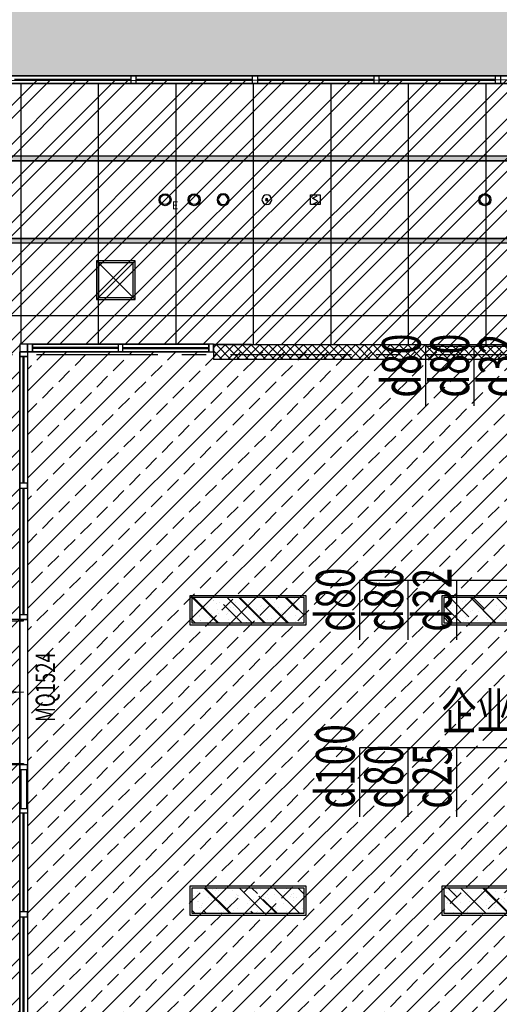
# Model space of a CAD drawing. Extents: x 443138 to 628230, y 228966 to 603793.
# Drawn here: x 593790 to 598740, y 378000 to 388168 of the extents above; entities that cross this region are included whole.
import ezdxf
from ezdxf.lldxf.tags import DXFTag

# ---------------------------------------------------------------- set-up
doc = ezdxf.new("R2010")
doc.units = 0
doc.header["$LTSCALE"] = 1000
doc.linetypes.add('CENTER', pattern=[2, 1.25, -0.25, 0.25, -0.25])
doc.linetypes.add('DOTE', pattern=[2.42, 2, -0.2, 0.02, -0.2])
doc.layers.get('0').update_dxf_attribs({"linetype": 'CONTINUOUS'})
doc.layers.get('Defpoints').update_dxf_attribs({"color": 250, "linetype": 'CONTINUOUS'})
for name, color, linetype in [('001-公摊面积', 1, 'CONTINUOUS'), ('001-拆除图', 44, 'CONTINUOUS'), ('001-新砌墙', 4, 'CONTINUOUS'), ('A-文字', 44, 'CONTINUOUS'), ('ACS_KT_BZ', 3, 'CONTINUOUS'), ('C-顶面设备-喷淋', 192, 'CONTINUOUS'), ('C-顶面设备-烟感、报警', 192, 'CONTINUOUS'), ('D-卷帘', 6, 'CONTINUOUS'), ('DOTE', 14, 'DOTE'), ('F-门', 34, 'CONTINUOUS'), ('F-门编号', 4, 'CONTINUOUS'), ('FC-地材铺装', 34, 'CONTINUOUS'), ('P-门', 60, 'CONTINUOUS'), ('RC-天花灯具', 138, 'CONTINUOUS'), ('RC-天花造型', 54, 'CONTINUOUS'), ('S-原墙', 6, 'CONTINUOUS'), ('W-WALL', 4, 'CONTINUOUS')]:
    doc.layers.add(name, color=color, linetype=linetype)
doc.styles.add('cc', font='txt.shx', dxfattribs={"width": 0.7, "bigfont": '@@hztxt.shx'})
doc.styles.add('DIMZ', font='romanc.shx', dxfattribs={"width": 0.7})
doc.styles.get("Standard").update_dxf_attribs({"font": 'GBENOR', "bigfont": 'GBCBIG'})
doc.styles.add('宋体', font='txt', dxfattribs={"width": 0.8})
tags = doc.linetypes.add('HOT_WATER_SUPPLY', pattern='A,12.7,-5.08,["RS",Standard,S=2.54,R=0,X=-2.54,Y=-1.27],-5.08', length=22.86).pattern_tags.tags
tags[6] = DXFTag(74, 10)
doc.dimstyles.new('YT-100', dxfattribs={"dimscale": 0, "dimtxt": 2.5, "dimasz": 1, "dimexe": 1, "dimexo": 2, "dimgap": 1, "dimtad": 1, "dimdec": 0, "dimrnd": 5, "dimdsep": 46, "dimtxsty": 'DIMZ', "dimblk1": 'DOT', "dimblk2": 'DOT', "dimsah": 1, "dimcen": 0, "dimdle": 200, "dimclrd": 256, "dimclre": 256, "dimclrt": 50, "dimadec": 0, "dimazin": 0, "dimtfac": 1, "dimtdec": 0, "dimtix": 1, "dimtmove": 2, "dimatfit": 3, "dimldrblk": 'A', "dimfxl": 9, "dimfxlon": 1, "dimtvp": 1, "dimtolj": 1, "dimtzin": 0, "dimlwd": -1, "dimlwe": -1, "dimarcsym": 0})
pattern_1 = [(45, (-857185.32, 84095.21), (107.763073, 287.368196), [1905, -254, 635, -127]), (45, (-857110.78, 84259.55), (-209.239968, 29.634845), [381, -41.91, 762, -95.25]), (45, (-857216.75, 84216.44), (406.8056023, 527.1410343), [1016, -177.8, 508, -127])]
pattern_2 = [(45, (-857185.32, 84095.2), (-224.5064, 224.5064), []), (45, (-856960.8, 84095.2), (-224.5064, 224.5064), [158.75, -79.375])]

# ---------------------------------------------------------------- blocks, each defined once
blk = doc.blocks.new('tdfg')
at = {"color": 0}
for radius in [62, 49.9]:
    blk.add_circle((728197, -80227), radius, dxfattribs=at)
blk = doc.blocks.new('C-顶面喷淋')
at = {"layer": 'C-顶面设备-喷淋', "linetype": 'Continuous', "ltscale": 0.001}
blk.add_hatch(color=0, dxfattribs=at).paths.add_polyline_path([(-12, -50, 1), (12, -50, 1)])
at = {"layer": 'C-顶面设备-喷淋', "color": 0, "linetype": 'Continuous', "ltscale": 0.001}
for radius in [50, 12.1]:
    blk.add_circle((0, -50), radius, dxfattribs=at)
blk = doc.blocks.new('*U492')
at = {"layer": 'C-顶面设备-喷淋', "color": 8, "xscale": -0.9999976272721962, "yscale": 0.9999976272721962, "zscale": 0.9999976272721962}
blk.add_blockref('C-顶面喷淋', (29671, 79361), dxfattribs=at)
blk = doc.blocks.new('A$C3BFE0E46')
at = {"layer": 'C-顶面设备-烟感、报警', "color": 8}
blk.add_blockref('*U492', (-29621, -79261), dxfattribs=at)
blk = doc.blocks.new('C-烟感')
at = {"layer": 'C-顶面设备-烟感、报警', "color": 0, "linetype": 'ByBlock', "ltscale": 1000}
blk.add_lwpolyline([(-76, 76), (44, 76), (44, -44), (-76, -44)], close=True, dxfattribs=at)
at = {"layer": 'C-顶面设备-烟感、报警', "color": 0}
blk.add_lwpolyline([(-39, -34), (19, -5), (-16, 16), (-51, 37), (7, 66)], dxfattribs=at)
blk = doc.blocks.new('*U338')
at = {"layer": 'C-顶面设备-烟感、报警', "color": 8, "xscale": 0.8333333333349027, "yscale": 0.8333333333349027, "zscale": 0.8333333333349027}
blk.add_blockref('C-烟感', (30076, 79298), dxfattribs=at)
blk = doc.blocks.new('A$C49EB0956')
at = {"layer": 'RC-天花灯具'}
blk.add_circle((62, 62), 62, dxfattribs=at)
at = {"layer": 'RC-天花灯具', "color": 161}
blk.add_circle((62, 62), 49.9, dxfattribs=at)
at = {"color": 1, "style": '宋体'}
blk.add_text('E', height=80, dxfattribs=at).set_placement((134, -36))
blk = doc.blocks.new('A$C42930829')
at = {"layer": 'P-门', "color": 0}
for p, q in [((75, 33), (15, 33)), ((75, 3), (15, 3)), ((99, 33), (159, 33)), ((99, 3), (159, 3))]:
    blk.add_line(p, q, dxfattribs=at)
for points in [[(81, 37), (75, 37), (75, 0), (81, 0)], [(93, 37), (99, 37), (99, 0), (93, 0)]]:
    blk.add_lwpolyline(points, close=True, dxfattribs=at)
for centre in [(15, 18), (159, 18)]:
    blk.add_circle(centre, 15, dxfattribs=at)
blk = doc.blocks.new('cvbcvb')
at = {"layer": 'F-门', "color": 0}
for points in [[(1322153, 97412), (1322153, 97400), (1322903, 97400), (1322903, 97412)], [(1322153, 95912), (1322153, 95924), (1322903, 95924), (1322903, 95912)]]:
    blk.add_lwpolyline(points, close=True, dxfattribs=at)
for centre, start, end in [((1322903, 97412), 180, 270), ((1322903, 95912), 90, 180)]:
    blk.add_arc(centre, 750, start, end, dxfattribs=at)
at = {"color": 8, "ltscale": 0.3, "rotation": 90}
for p in [(1322233, 97319), (1322233, 95831)]:
    blk.add_blockref('A$C42930829', p, dxfattribs=at)
blk = doc.blocks.new('DSAFSADG')
at = {"layer": 'RC-天花造型', "color": 0, "ltscale": 0.3}
for p, q in [((1295626, 103407), (1295226, 103007)), ((1295226, 103407), (1295626, 103007))]:
    blk.add_line(p, q, dxfattribs=at)
for points in [[(1295226, 103007), (1295626, 103007), (1295626, 103407), (1295226, 103407)], [(1295246, 103027), (1295606, 103027), (1295606, 103387), (1295246, 103387)]]:
    blk.add_lwpolyline(points, close=True, dxfattribs=at)
blk = doc.blocks.new('DENG01')
at = {"layer": 'W-WALL', "ltscale": 0.3}
h = blk.add_hatch(dxfattribs=at)
h.set_pattern_fill('AR-RROOF', color=0, scale=10, angle=45)
h.paths.add_polyline_path([(1319488, -161291), (1319748, -161291), (1319748, -160131), (1319488, -160131)])
h = blk.add_hatch(dxfattribs=at)
h.set_pattern_fill('AR-SAND', color=0, scale=3)
h.paths.add_polyline_path([(1319488, -161291), (1319748, -161291), (1319748, -160131), (1319488, -160131)])
at = {"color": 0}
for points in [[(1319468, -161311), (1319768, -161311), (1319768, -160111), (1319468, -160111)], [(1319488, -161291), (1319748, -161291), (1319748, -160131), (1319488, -160131)]]:
    blk.add_lwpolyline(points, close=True, dxfattribs=at)
blk = doc.blocks.new('453543543')
at = {"layer": '001-公摊面积', "ltscale": 0.3}
h = blk.add_hatch(dxfattribs=at)
h.set_pattern_fill('ANSI32', color=8, scale=30)
h.set_pattern_definition([(45, (-945841.71, 172007.9), (-202.05576, 202.05576), []), (45, (-945707, 172007.9), (-202.05576, 202.05576), [])])
h.paths.add_polyline_path([(454968.7, 175807), (463268.7, 175807), (463268.7, 184607), (454968.7, 184607)], flags=16)
edge = h.paths.add_edge_path()
edge.add_line((483104.8, 174007), (475297.2, 174008.2))
edge.add_line((475297.2, 174008.2), (475297.2, 173483.9))
edge.add_line((475297.2, 173483.9), (455148.8, 173483.9))
edge.add_line((455148.8, 173483.9), (454870.9, 173191.5))
edge.add_line((454870.9, 173191.5), (453055.3, 174770.8))
edge.add_line((453055.3, 174770.8), (452863, 174538.5))
edge.add_line((452863, 174538.5), (452668.7, 174698.5))
edge.add_line((452668.7, 174698.5), (452678.7, 184607.3))
edge.add_line((452678.7, 184607.3), (438527.4, 184607.3))
edge.add_line((438527.4, 184607.3), (438527.4, 183543.5))
edge.add_line((438527.4, 183543.5), (438312.1, 182880.7))
edge.add_line((438312.1, 182880.7), (434468.7, 183773))
edge.add_line((434468.7, 183773), (434468.7, 186307))
edge.add_line((434468.7, 186307), (438768.7, 186307))
edge.add_line((438768.7, 186307), (438768.7, 190857))
edge.add_line((438768.7, 190857), (439768.7, 190857))
edge.add_line((439768.7, 190857), (439768.7, 193207))
edge.add_line((439768.7, 193207), (431068.7, 193257))
edge.add_line((431068.7, 193257), (431084.1, 195932.3))
edge.add_line((431084.1, 195932.3), (441568.7, 195932.3))
edge.add_line((441568.7, 195932.3), (441568.7, 187017))
edge.add_line((441568.7, 187017), (481325.8, 187054.5))
edge.add_line((481325.8, 187054.5), (482335.3, 184307.3))
edge.add_line((482335.3, 184307.3), (474315.7, 184307.3))
edge.add_line((474315.7, 184307.3), (472847.5, 184307))
edge.add_line((472847.5, 184307), (465668.7, 184317))
edge.add_line((465668.7, 184317), (465668.7, 175992.3))
edge.add_line((465668.7, 175992.3), (483353.8, 176007.3))
edge.add_line((483353.8, 176007.3), (483104.8, 174007))
at = {"layer": '001-新砌墙', "ltscale": 0.3}
h = blk.add_hatch(dxfattribs=at)
h.set_pattern_fill('ANSI33', color=8, scale=50)
h.set_pattern_definition(pattern_2)
edge = h.paths.add_edge_path()
edge.add_line((434441.4, 198347.1), (436418.5, 199072.3))
edge.add_line((436418.5, 199072.3), (438427, 199705.2))
edge.add_line((438427, 199705.2), (438556.6, 199226.7))
edge.add_line((438556.6, 199226.7), (439136.2, 199382))
edge.add_line((439136.2, 199382), (439023.1, 199803.8))
edge.add_line((439023.1, 199803.8), (444582.8, 200968.1))
edge.add_line((444582.8, 200968.1), (446675.8, 201222))
edge.add_line((446675.8, 201222), (446713.4, 200792.5))
edge.add_line((446713.4, 200792.5), (447311.1, 200844.8))
edge.add_line((447311.1, 200844.8), (447274.6, 201276.6))
edge.add_line((447274.6, 201276.6), (450943.7, 201437.9))
edge.add_line((450943.7, 201437.9), (454714.1, 201294.6))
edge.add_line((454714.1, 201294.6), (454667.7, 200764.3))
edge.add_line((454667.7, 200764.3), (455365, 200703.3))
edge.add_line((455365, 200703.3), (455415.5, 201233.3))
edge.add_line((455415.5, 201233.3), (459170.1, 200716.9))
edge.add_line((459170.1, 200716.9), (462868.7, 199889.7))
edge.add_line((462868.7, 199889.7), (462868.7, 199294.5))
edge.add_line((462868.7, 199294.5), (463468.7, 199294.5))
edge.add_line((463468.7, 199294.5), (463468.7, 199724.6))
edge.add_line((463468.7, 199724.6), (468002.7, 198181.1))
edge.add_line((468002.7, 198181.1), (472349.9, 196170.8))
edge.add_line((472349.9, 196170.8), (476260.9, 193440))
edge.add_line((476260.9, 193440), (475971.5, 193121.4))
edge.add_line((475971.5, 193121.4), (476415.7, 192718))
edge.add_line((476415.7, 192718), (476709.6, 193031.3))
edge.add_arc((468983, 182907.7), 12735.3, 23.05268, 52.6482, ccw=False)
edge.add_line((480701.3, 187894.5), (480319.4, 187674.1))
edge.add_line((480319.4, 187674.1), (480619.4, 187154.4))
edge.add_line((480619.4, 187154.4), (480341.4, 187087.3))
edge.add_line((480341.4, 187087.3), (441718.7, 187087.3))
edge.add_line((441718.7, 187087.3), (441718.7, 196082.3))
edge.add_line((441718.7, 196082.3), (431068.7, 196082.3))
edge.add_line((431068.7, 196082.3), (431068.7, 196868.1))
edge.add_line((431068.7, 196868.1), (432631.5, 197590))
edge.add_line((432631.5, 197590), (434441.4, 198347.1))
h = blk.add_hatch(dxfattribs=at)
h.set_pattern_fill('ANSI33', color=8, scale=50)
h.set_pattern_definition(pattern_2)
edge = h.paths.add_edge_path()
edge.add_line((465748.4, 184237.3), (472847.5, 184237.3))
edge.add_line((472847.5, 184237.3), (472847.5, 184157.3))
edge.add_line((472847.5, 184157.3), (481989.7, 184157.3))
edge.add_line((481989.7, 184157.3), (481989.7, 184057.3))
edge.add_line((481989.7, 184057.3), (482339.7, 184057.3))
edge.add_line((482339.7, 184057.3), (482753.7, 182533.6))
edge.add_line((482753.7, 182533.6), (483051.2, 180982.9))
edge.add_line((483051.2, 180982.9), (483230.4, 179414.1))
edge.add_line((483230.4, 179414.1), (483290.2, 177836.2))
edge.add_line((483290.2, 177836.2), (483234.1, 176308))
edge.add_line((483234.1, 176308), (482971.9, 176308))
edge.add_line((482971.9, 176308), (482971.9, 176157.3))
edge.add_line((482971.9, 176157.3), (481251.6, 176157.3))
edge.add_line((481251.6, 176157.3), (481251.6, 176457.3))
edge.add_line((481251.6, 176457.3), (480551.6, 176457.3))
edge.add_line((480551.6, 176457.3), (480551.6, 176167.3))
edge.add_line((480551.6, 176167.3), (473547.5, 176157.3))
edge.add_line((473547.5, 176157.3), (473547.5, 176457.3))
edge.add_line((473547.5, 176457.3), (472847.5, 176457.3))
edge.add_line((472847.5, 176457.3), (472847.5, 176072.3))
edge.add_line((472847.5, 176072.3), (465748.4, 176072.3))
edge.add_line((465748.4, 176072.3), (465748.4, 184237.3))
at = {"layer": 'RC-天花造型', "ltscale": 0.3}
h = blk.add_hatch(dxfattribs=at)
h.set_pattern_fill('AR-RROOF', color=8, scale=5, angle=45)
h.set_pattern_definition(pattern_1)
h.paths.add_polyline_path([(481299.9, 186207.3), (481299.9, 186257.3), (440768.7, 186257.3), (440768.7, 186207.3)])
h = blk.add_hatch(dxfattribs=at)
h.set_pattern_fill('AR-RROOF', color=8, scale=5, angle=45)
h.set_pattern_definition(pattern_1)
h.paths.add_polyline_path([(464867.2, 185407.3), (464867.2, 185357.3), (481499.9, 185357.3), (481499.9, 185407.3)])
h.paths.add_polyline_path([(454218.7, 185407.3), (454268.7, 185357.3), (464067.2, 185357.3), (464067.2, 185407.3)])
h.paths.add_polyline_path([(453418.7, 185357.3), (453418.7, 185407.3), (439968.7, 185407.3), (439918.7, 185357.3)])
at = {"layer": 'S-原墙'}
h = blk.add_hatch(dxfattribs=at)
h.set_pattern_fill('ANSI37', color=8, scale=20, style=0)
h.set_pattern_definition([(45, (-857185.32, 171707.9), (-44.9012806, 44.9012806), []), (135, (-857185.32, 171707.9), (-44.9012806, -44.9012806), [])])
h.paths.add_polyline_path([(473547.5, 184157.3), (480601.6, 184157.3), (480601.6, 184307.3), (473547.5, 184307.3)])
h.paths.add_polyline_path([(467668.7, 184307.3), (467668.7, 184157.3), (472847.5, 184157.3), (472847.5, 184307.3)])
at = {"layer": '001-公摊面积', "color": 8, "ltscale": 0.3}
blk.add_lwpolyline([(441568.7, 187017), (481325.8, 187054.5), (482335.3, 184307.3), (474315.7, 184307.3), (472847.5, 184307), (465668.7, 184317), (465668.7, 175992.3), (483353.8, 176007.3), (483104.8, 174007)], dxfattribs=at)
at = {"layer": 'D-卷帘', "color": 8, "linetype": 'HOT_WATER_SUPPLY', "ltscale": 0.02}
for p, q in [((466878.5, 187072.8), (466878.5, 187072.8)), ((468144.1, 187072.8), (468144.1, 187072.8)), ((469376.3, 187072.8), (469376.3, 187072.8))]:
    blk.add_line(p, q, dxfattribs=at)
at = {"layer": 'DOTE', "color": 8, "linetype": 'CENTER', "flags": 128}
blk.add_lwpolyline([(485093.1, 184207), (425606.4, 184207)], dxfattribs=at)
at = {"layer": 'DOTE', "color": 8, "linetype": 'CENTER'}
blk.add_arc((420755, 135755.2), 50450, 25.28899, 68.32356, dxfattribs=at)
at = {"layer": 'FC-地材铺装', "color": 8, "ltscale": 0.3}
for p, q in [((478852.9, 187087.3), (463612.9, 187087.3)), ((463612.9, 187007.3), (478852.9, 187007.3)), ((465668.7, 176122.3), (465668.7, 184237.3)), ((465748.7, 184237.3), (465748.7, 176122.3)), ((465798.7, 184317.3), (467618.7, 184317.3)), ((467618.7, 184237.3), (465798.7, 184237.3))]:
    blk.add_line(p, q, dxfattribs=at)
at = {"layer": 'FC-地材铺装', "color": 8, "linetype": 'ByBlock', "ltscale": 0.3}
for p, q in [((465678.4, 187007.3), (465678.4, 184317.3)), ((466478.4, 187007.3), (466478.4, 184317.3)), ((467278.4, 187007.3), (467278.4, 184317.3)), ((468078.4, 187007.3), (468078.4, 184307.3)), ((468878.4, 187007.3), (468878.4, 184307.3)), ((469678.4, 187007.3), (469678.4, 184307.3)), ((470478.4, 187007.3), (470478.4, 184307.3)), ((481716.6, 186207.3), (438768.7, 186207.3)), ((482044.9, 185407.3), (434468.7, 185407.3)), ((472698.2, 184607.3), (463518.7, 184607.3))]:
    blk.add_line(p, q, dxfattribs=at)
at = {"layer": 'RC-天花造型', "color": 8, "ltscale": 0.3}
for p, q in [((440768.7, 186207.3), (481299.9, 186207.3)), ((481299.9, 186257.3), (440818.7, 186257.3))]:
    blk.add_line(p, q, dxfattribs=at)
for points in [[(463852.9, 187087.3), (478852.9, 187087.3), (478852.9, 187007.3), (463852.9, 187007.3)], [(465798.7, 184237.3), (467618.7, 184237.3), (467618.7, 184317.3), (465798.7, 184317.3)], [(465668.7, 184187.3), (465748.7, 184187.3), (465748.7, 176122.3), (465668.7, 176122.3)]]:
    blk.add_lwpolyline(points, close=True, dxfattribs=at)
blk.add_lwpolyline([(464867.2, 185407.3), (481499.9, 185407.3), (481499.9, 185357.3), (464917.2, 185357.3)], dxfattribs=at)
at = {"layer": 'W-WALL', "color": 8, "ltscale": 0.3}
for p, q in [((476852.9, 187087.3), (465612.9, 187087.3)), ((465612.9, 187052.3), (466817.4, 187052.3)), ((465612.9, 187042.3), (466817.4, 187042.3)), ((465612.9, 187007.3), (476852.9, 187007.3)), ((466867.4, 187052.3), (468071.8, 187052.3)), ((466867.4, 187042.3), (468071.8, 187042.3)), ((468121.8, 187052.3), (469326.3, 187052.3)), ((468121.8, 187042.3), (469326.3, 187042.3)), ((469376.3, 187052.3), (470580.7, 187052.3)), ((469376.3, 187042.3), (470580.7, 187042.3)), ((465798.7, 184237.3), (465668.7, 184237.3)), ((465798.7, 184317.3), (467618.7, 184317.3)), ((466683.7, 184282.3), (465798.7, 184282.3)), ((466683.7, 184272.3), (465798.7, 184272.3)), ((467618.7, 184237.3), (465798.7, 184237.3)), ((466733.7, 184282.3), (467618.7, 184282.3)), ((466733.7, 184272.3), (467618.7, 184272.3)), ((472847.5, 184307.3), (467668.7, 184307.3)), ((467668.7, 184307.3), (467668.7, 184157.3)), ((465668.7, 184187.3), (465668.7, 181522.3)), ((465703.7, 182879.8), (465703.7, 184187.3)), ((465713.7, 182879.8), (465713.7, 184187.3)), ((465748.7, 184187.3), (465748.5, 181522.3)), ((472847.5, 184157.3), (467668.7, 184157.3)), ((465703.7, 181522.3), (465703.7, 182829.8)), ((465713.7, 181522.3), (465713.7, 182829.8)), ((465748.7, 181472.3), (465668.7, 181472.3)), ((465748.7, 179972.3), (465668.7, 179972.3)), ((465678.7, 179922.3), (465678.7, 179522.3)), ((465738.7, 179922.3), (465738.7, 179522.3)), ((465668.7, 176122.3), (465668.7, 179472.3)), ((465703.7, 178452.3), (465703.7, 179472.3)), ((465713.7, 178452.3), (465713.7, 179472.3)), ((465748.7, 179472.3), (465748.7, 176122.3)), ((465703.7, 177282.3), (465703.7, 178402.3)), ((465713.7, 177282.3), (465713.7, 178402.3))]:
    blk.add_line(p, q, dxfattribs=at)
for points in [[(466817.4, 187087.3), (466867.4, 187087.3), (466867.4, 187007.3), (466817.4, 187007.3)], [(468071.8, 187087.3), (468121.8, 187087.3), (468121.8, 187007.3), (468071.8, 187007.3)], [(469326.3, 187087.3), (469376.3, 187087.3), (469376.3, 187007.3), (469326.3, 187007.3)], [(470580.7, 187087.3), (470630.7, 187087.3), (470630.7, 187007.3), (470580.7, 187007.3)], [(465748.7, 184317.3), (465668.7, 184317.3), (465668.7, 184237.3), (465748.7, 184237.3)], [(465748.7, 184187.3), (465668.7, 184187.3), (465668.7, 184237.3), (465748.7, 184237.3)], [(465798.7, 184237.3), (465798.7, 184317.3), (465748.7, 184317.3), (465748.7, 184237.3)], [(466733.7, 184237.3), (466733.7, 184317.3), (466683.7, 184317.3), (466683.7, 184237.3)], [(467668.7, 184237.3), (467668.7, 184317.3), (467618.7, 184317.3), (467618.7, 184237.3)], [(465748.7, 182879.8), (465668.7, 182879.8), (465668.7, 182829.8), (465748.7, 182829.8)], [(465748.7, 181522.3), (465668.7, 181522.3), (465668.7, 181472.3), (465748.7, 181472.3)], [(465748.7, 179972.3), (465668.7, 179972.3), (465668.7, 179922.3), (465748.7, 179922.3)], [(465748.7, 179972.3), (465668.7, 179972.3), (465668.7, 179922.3), (465748.7, 179922.3)], [(465748.7, 179522.3), (465748.7, 179472.3), (465668.7, 179472.3), (465668.7, 179522.3)], [(465668.7, 178402.3), (465748.7, 178402.3), (465748.7, 178452.3), (465668.7, 178452.3)]]:
    blk.add_lwpolyline(points, close=True, dxfattribs=at)
at = {"layer": 'W-WALL', "color": 8}
for p in [(466842.4, 187007.3), (468096.8, 187007.3), (469351.3, 187007.3), (470605.7, 187007.3)]:
    blk.add_point(p, dxfattribs=at)
at = {"layer": 'C-顶面设备-烟感、报警', "color": 8}
blk.add_blockref('*U338', (438655.8, 106495.8), dxfattribs=at)
at = {"layer": 'F-门', "color": 8}
blk.add_blockref('cvbcvb', (-857194.3, 84060.2), dxfattribs=at)
at = {"layer": 'RC-天花灯具', "color": 8, "ltscale": 0.3}
blk.add_blockref('A$C49EB0956', (467106.4, 185745.3), dxfattribs=at)
at = {"layer": 'RC-天花灯具', "color": 8, "extrusion": (0, 0, -1), "xscale": -1, "zscale": -1, "rotation": 184.9983394080809}
for p in [(-1185906.6, 42439.5), (-1188906.6, 42439.5)]:
    blk.add_blockref('tdfg', p, dxfattribs=at)
at = {"layer": 'RC-天花灯具', "color": 8, "extrusion": (0, 0, -1), "zscale": -1, "rotation": 175.0016605919192}
blk.add_blockref('tdfg', (250669.8, 42439.5), dxfattribs=at)
at = {"layer": 'RC-天花灯具', "color": 8, "rotation": 90}
for p in [(307313.5, -1138049.7), (309913.5, -1138049.7), (307313.5, -1141049.7), (309913.5, -1141049.7)]:
    blk.add_blockref('DENG01', p, dxfattribs=at)
at = {"layer": 'RC-天花造型', "color": 8, "ltscale": 0.3}
blk.add_blockref('A$C3BFE0E46', (468168.7, 185757.3), dxfattribs=at)
at = {"layer": 'RC-天花造型', "color": 8, "rotation": 89.9999999999632}
blk.add_blockref('DSAFSADG', (569867.8, -1110450), dxfattribs=at)
at = {"layer": 'A-文字', "color": 8, "width": 0.7}
blk.add_text('企业孵化办公', height=379.75, dxfattribs=at).set_placement((470022, 180334.7))
at = {"layer": 'F-门编号', "color": 8, "style": '宋体', "width": 0.7}
blk.add_text('MQ1524', height=200, rotation=90, dxfattribs=at).set_placement((466032.6, 180413.8))
blk = doc.blocks.new('_Dot')
at = {"color": 0, "linetype": 'ByBlock', "lineweight": -2}
blk.add_line((-0.5, 0), (-1, 0), dxfattribs=at)
at = {"color": 0, "linetype": 'ByBlock', "const_width": 0.5}
blk.add_lwpolyline([(-0.25, 0, 1), (0.25, 0, 1)], format="xyb", close=True, dxfattribs=at)
blk = doc.blocks.new('*D675')
at = {"layer": '001-拆除图', "ltscale": 0.3, "transparency": 16777216}
for p, q in [((596185, 261526), (596185, 259526)), ((596786, 259419), (596786, 259726)), ((596085, 259626), (595985, 259626)), ((596185, 259626), (596786, 259626)), ((596886, 259626), (596986, 259626))]:
    blk.add_line(p, q, dxfattribs=at)
at = {"layer": 'Defpoints', "color": 0, "ltscale": 0.3, "transparency": 16777216}
for p in [(596185, 603793), (596786, 259626), (596786, 259219)]:
    blk.add_point(p, dxfattribs=at)
at = {"layer": '001-拆除图', "ltscale": 0.3, "transparency": 16777216, "xscale": 100.0000002724025, "yscale": 100.0000002724025, "zscale": 100.0000002724025}
blk.add_blockref('_Dot', (596185, 259626), dxfattribs=at)
at = {"layer": '001-拆除图', "ltscale": 0.3, "transparency": 16777216, "xscale": 100.0000002724025, "yscale": 100.0000002724025, "zscale": 100.0000002724025, "rotation": 180}
blk.add_blockref('_Dot', (596786, 259626), dxfattribs=at)
at = {"layer": '001-拆除图', "color": 50, "ltscale": 0.3, "transparency": 16777216, "insert": (596485, 259851), "char_height": 250, "attachment_point": 5, "style": 'DIMZ'}
blk.add_mtext('\\A1;600', dxfattribs=at)
blk = doc.blocks.new('A')
for p, q in [((-1.44, 1.15), (-1.09, 1.44)), ((-1.44, 1.15), (-0.37, 0)), ((-1.09, 1.44), (0, 0)), ((-0.37, 0), (-2.13, 0)), ((-1.44, -1.15), (-0.37, 0)), ((-1.09, -1.44), (0, 0)), ((-1.44, -1.15), (-1.09, -1.44))]:
    blk.add_line(p, q)
for points in [[(-1.44, 1.15), (-1.09, 1.44), (-0.37, 0), (0, 0)], [(-1.44, -1.15), (-1.09, -1.44), (-0.37, 0), (0, 0)]]:
    blk.add_solid(points)

msp = doc.modelspace()

# ---------------------------------------------------------------- linework, layer by layer
at = {"layer": 'ACS_KT_BZ', "color": 8}
for p, q in [((600753.8, 384792), (597978.6, 384792)), ((597978.6, 384792), (597978.6, 384179.6)), ((598478.6, 384792), (598478.6, 384179.6)), ((600753.8, 382375.1), (597297.8, 382375.1)), ((597297.8, 382375.1), (597297.8, 381762.6)), ((597797.8, 382375.1), (597797.8, 381762.6)), ((598297.8, 382375.1), (598297.8, 381762.6)), ((600753.8, 380649.9), (597297.3, 380649.9)), ((597297.3, 380649.9), (597297.3, 379934.6)), ((597797.3, 380649.9), (597797.3, 379934.6)), ((598297.3, 380649.9), (598297.3, 379934.6))]:
    msp.add_line(p, q, dxfattribs=at)

# ---------------------------------------------------------------- texts
at = {"layer": 'ACS_KT_BZ', "color": 8, "style": 'cc', "width": 0.7}
for s, p in [('d80', (597928.6, 384264.6)), ('d80', (598428.6, 384264.6)), ('d32', (598928.6, 384264.6)), ('d80', (597247.8, 381847.6)), ('d80', (597747.8, 381847.6)), ('d32', (598247.8, 381847.6)), ('d100', (597247.3, 380019.6)), ('d80', (597747.3, 380019.6)), ('d25', (598247.3, 380019.6))]:
    msp.add_text(s, height=400, rotation=90, dxfattribs=at).set_placement(p)

# ---------------------------------------------------------------- dimensions: what is measured, and where the dimension line sits
at = {"layer": '001-拆除图', "color": 8, "ltscale": 0.3}
dim = msp.add_linear_dim(base=(596785.6, 259626.4), p1=(596184.5, 603793.2), p2=(596785.6, 259218.6), dimstyle='YT-100', override={"dimscale": 100, "dimfxl": 19}, dxfattribs=at)
dim.commit()
dim.dimension.update_dxf_attribs({"geometry": '*D675', "text_midpoint": (596485.1, 259851.4)})

# ---------------------------------------------------------------- next in the draw order: block references
at = {"color": 8}
msp.add_blockref('453543543', (128122, 200501.4), dxfattribs=at)

doc.saveas('drawing.dxf')
